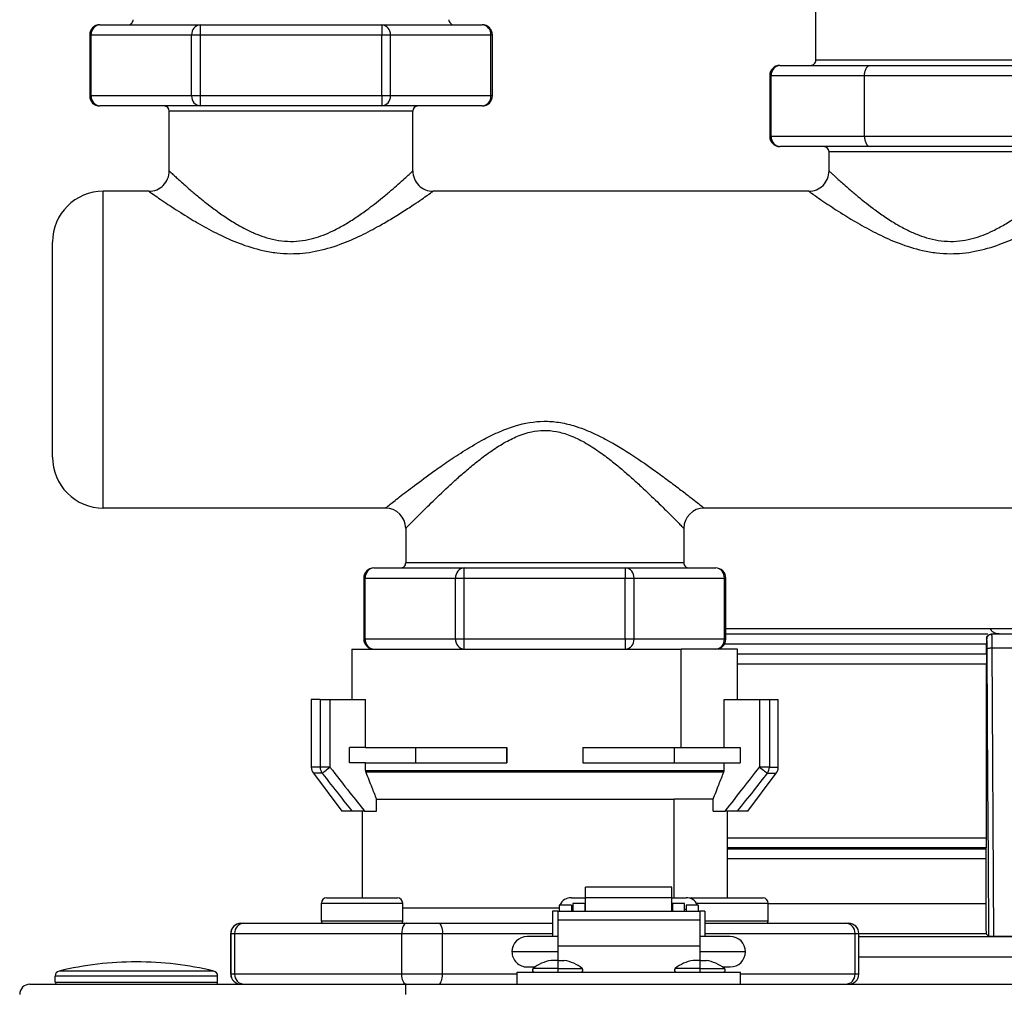
# Model space of a CAD drawing. Units: inches. Extents: x 0.88 to 9.85, y 1.4 to 7.96.
# Drawn here: x 5.92 to 6.28, y 7.29 to 7.64 of the extents above; entities that cross this region are included whole.
import ezdxf

# ---------------------------------------------------------------- set-up
doc = ezdxf.new("R2010")
doc.units = ezdxf.units.IN
doc.header["$MEASUREMENT"] = 0
doc.layers.add('GAS', color=7, linetype='Continuous')

# ---------------------------------------------------------------- blocks, each defined once
blk = doc.blocks.new('NFC FRONT VIEW')
at = {"color": 7, "linetype": 'Continuous', "lineweight": 25}
for p, q in [((-1.333966720102926, 0.3354599245698431), (-1.333966720102926, 0.3871828053923405)), ((-1.594559756011557, 0.3483905897232491), (-1.557971721079062, 0.3483905897232491)), ((-1.557971721079062, 0.3446961454235433), (-1.557971721079062, 0.3483905897232491)), ((-1.557971721079062, 0.3483905897232491), (-1.491972148353327, 0.3483905897232491)), ((-1.491972148353327, 0.3483905897232491), (-1.491972148353327, 0.3446961454235433)), ((-1.491972148353327, 0.3483905897232491), (-1.455384113420833, 0.3483905897232491)), ((-1.598254255363481, 0.3446961454235433), (-1.598254255363481, 0.3225291493119995)), ((-1.597732470433628, 0.3446961454235433), (-1.561144490553352, 0.3446961454235433)), ((-1.597732470433628, 0.3225291493119995), (-1.597732470433628, 0.3446961454235433)), ((-1.561144490553352, 0.3225291493119995), (-1.561144490553352, 0.3446961454235433)), ((-1.561144490553352, 0.3446961454235433), (-1.557971721079062, 0.3446961454235433)), ((-1.557971721079062, 0.3225291493119995), (-1.557971721079062, 0.3446961454235433)), ((-1.557971721079062, 0.3446961454235433), (-1.491972148353327, 0.3446961454235433)), ((-1.491972148353327, 0.3225291493119995), (-1.491972148353327, 0.3446961454235433)), ((-1.491972148353327, 0.3446961454235433), (-1.488799433931256, 0.3446961454235433)), ((-1.488799433931256, 0.3225291493119995), (-1.488799433931256, 0.3446961454235433)), ((-1.488799433931256, 0.3446961454235433), (-1.452211398998762, 0.3446961454235433)), ((-1.452211398998762, 0.3225291493119995), (-1.452211398998762, 0.3446961454235433)), ((-1.451689669121127, 0.3225291493119995), (-1.451689669121127, 0.3446961454235433)), ((-1.347024721038431, 0.3336127024199902), (-1.31413911297737, 0.3336127024199902)), ((-1.235693224519291, 0.3354599245698431), (-1.333966720102926, 0.3354599245698431)), ((-1.31413911297737, 0.3336127024199902), (-1.255520831644847, 0.3336127024199902)), ((-1.350719220390354, 0.3299181480158477), (-1.350719220390354, 0.3077512620087415)), ((-1.350194517692905, 0.3299181480158477), (-1.316233134224134, 0.3299181480158477)), ((-1.350194517692905, 0.3077512620087415), (-1.350194517692905, 0.3299181480158477)), ((-1.316233134224134, 0.3299181480158477), (-1.255520831644847, 0.3299181480158477)), ((-1.316233134224134, 0.3077512620087415), (-1.316233134224134, 0.3299181480158477)), ((-1.561144490553352, 0.3225291493119995), (-1.597732470433628, 0.3225291493119995)), ((-1.557971721079062, 0.3225291493119995), (-1.561144490553352, 0.3225291493119995)), ((-1.491972148353327, 0.3225291493119995), (-1.557971721079062, 0.3225291493119995)), ((-1.557971721079062, 0.3188347050122946), (-1.557971721079062, 0.3225291493119995)), ((-1.488799433931256, 0.3225291493119995), (-1.491972148353327, 0.3225291493119995)), ((-1.491972148353327, 0.3225291493119995), (-1.491972148353327, 0.3188347050122946)), ((-1.452211398998762, 0.3225291493119995), (-1.488799433931256, 0.3225291493119995)), ((-1.557971721079062, 0.3188347050122946), (-1.594559756011557, 0.3188347050122946)), ((-1.480638052597544, 0.3169874828624417), (-1.569305871887063, 0.3169874828624417)), ((-1.569305871887063, 0.2951899972435319), (-1.569305871887063, 0.3169874828624417)), ((-1.491972148353327, 0.3188347050122946), (-1.557971721079062, 0.3188347050122946)), ((-1.455384113420833, 0.3188347050122946), (-1.491972148353327, 0.3188347050122946)), ((-1.480638052597544, 0.2951899972435319), (-1.480638052597544, 0.3169874828624417)), ((-1.316233134224134, 0.3077512620087415), (-1.350194517692905, 0.3077512620087415)), ((-1.255520831644847, 0.3077512620087415), (-1.316233134224134, 0.3077512620087415)), ((-1.31413911297737, 0.304056707604599), (-1.347024721038431, 0.304056707604599)), ((-1.240496062666348, 0.302209485454747), (-1.329163854429759, 0.302209485454747)), ((-1.329163854429759, 0.2951899972435319), (-1.329163854429759, 0.302209485454747)), ((-1.255520831644847, 0.304056707604599), (-1.31413911297737, 0.304056707604599)), ((-1.593320035096242, 0.1725327729058694), (-1.593320035096242, 0.2878009985396828)), ((-1.576694815538692, 0.2878009985396828), (-1.593320035096242, 0.2878009985396828)), ((-1.336552853133605, 0.2878009985396828), (-1.473249053893697, 0.2878009985396828)), ((-1.611792476803642, 0.1910053247177084), (-1.611792476803642, 0.2693284467278447)), ((-1.490613184332076, 0.1725327729058694), (-1.593320035096242, 0.1725327729058694)), ((-1.178085399136864, 0.1725327729058694), (-1.37460610286965, 0.1725327729058694)), ((-1.483224185628226, 0.1651438843064597), (-1.483224185628226, 0.1525825094368116)), ((-1.381995101573499, 0.1651438843064597), (-1.381995101573499, 0.1525825094368116)), ((-1.494804419854295, 0.1507352872869596), (-1.461918756741013, 0.1507352872869596)), ((-1.381995101573499, 0.1525825094368116), (-1.483224185628226, 0.1525825094368116)), ((-1.461918756741013, 0.1470408429872538), (-1.461918756741013, 0.1507352872869596)), ((-1.461918756741013, 0.1507352872869596), (-1.403300530460711, 0.1507352872869596)), ((-1.403300530460711, 0.1507352872869596), (-1.403300530460711, 0.1470408429872538)), ((-1.403300530460711, 0.1507352872869596), (-1.370414867347429, 0.1507352872869596)), ((-1.498498919206217, 0.1470408429872538), (-1.498498919206217, 0.1248738468757109)), ((-1.497974161456548, 0.1248738468757109), (-1.497974161456548, 0.1470408429872538)), ((-1.497974161456548, 0.1470408429872538), (-1.465088553395486, 0.1470408429872538)), ((-1.465088553395486, 0.1248738468757109), (-1.465088553395486, 0.1470408429872538)), ((-1.465088553395486, 0.1470408429872538), (-1.461918756741013, 0.1470408429872538)), ((-1.461918756741013, 0.1470408429872538), (-1.403300530460711, 0.1470408429872538)), ((-1.461918756741013, 0.1248738468757109), (-1.461918756741013, 0.1470408429872538)), ((-1.403300530460711, 0.1248738468757109), (-1.403300530460711, 0.1470408429872538)), ((-1.403300530460711, 0.1470408429872538), (-1.400130733806237, 0.1470408429872538)), ((-1.400130733806237, 0.1248738468757109), (-1.400130733806237, 0.1470408429872538)), ((-1.400130733806237, 0.1470408429872538), (-1.367245125745176, 0.1470408429872538)), ((-1.367245125745176, 0.1248738468757109), (-1.367245125745176, 0.1470408429872538)), ((-1.366720367995506, 0.1248738468757109), (-1.366720367995506, 0.1470408429872538)), ((-1.183346244218288, 0.1285684012798534), (-1.366720367995506, 0.1285684012798534)), ((-1.366720367995506, 0.1267210690255629), (-1.271321368964666, 0.1267210690255629)), ((-1.269857530466585, 0.1267210690255629), (-1.260862465857369, 0.1267210690255629)), ((-1.465088553395486, 0.1248738468757109), (-1.497974161456548, 0.1248738468757109)), ((-1.461918756741013, 0.1248738468757109), (-1.465088553395486, 0.1248738468757109)), ((-1.461918756741013, 0.1211794025760051), (-1.461918756741013, 0.1248738468757109)), ((-1.403300530460711, 0.1248738468757109), (-1.461918756741013, 0.1248738468757109)), ((-1.400130733806237, 0.1248738468757109), (-1.403300530460711, 0.1248738468757109)), ((-1.403300530460711, 0.1248738468757109), (-1.403300530460711, 0.1211794025760051)), ((-1.367245125745176, 0.1248738468757109), (-1.400130733806237, 0.1248738468757109)), ((-1.271704504881455, 0.1248738468757109), (-1.271815737889553, 0.1248738468757109)), ((-1.271807094691201, 0.1194616632447865), (-1.271807094691201, 0.123026624725858)), ((-1.502804993656871, 0.1211794025760051), (-1.502804993656871, 0.1028916060104832)), ((-1.502804993656871, 0.1211794025760051), (-1.382962974632346, 0.1211794025760051)), ((-1.382962974632346, 0.08534283043022661), (-1.382962974632346, 0.1211794025760051)), ((-1.362414293544856, 0.1211794025760051), (-1.382962974632346, 0.1211794025760051)), ((-1.362414293544856, 0.1028916060104832), (-1.362414293544856, 0.1211794025760051)), ((-1.269184792352763, 0.01657214921861883), (-1.269815470571417, 0.1216818091248388)), ((-1.269815470571417, 0.1216818091248388), (-1.260904525752539, 0.1216818091248388)), ((-1.271870569899487, 0.1157677694672694), (-1.362414293544856, 0.1157677694672694)), ((-1.27195568062976, 0.1156827688414319), (-1.362414293544856, 0.1156827688414319)), ((-1.27195568062976, 0.1156827688414319), (-1.27195568062976, 0.05252212893513875)), ((-1.517582936012347, 0.1028916060104832), (-1.517582936012347, 0.07826168373394893)), ((-1.51435654567694, 0.1028916060104832), (-1.517582936012347, 0.1028916060104832)), ((-1.51435654567694, 0.1028916060104832), (-1.51435654567694, 0.07826168373394893)), ((-1.51435654567694, 0.1028916060104832), (-1.510801548647472, 0.1028916060104832)), ((-1.510801548647472, 0.1028916060104832), (-1.510801548647472, 0.07826168373394893)), ((-1.510801548647472, 0.1028916060104832), (-1.497861634721306, 0.1028916060104832)), ((-1.497861634721306, 0.08534283043022661), (-1.497861634721306, 0.1028916060104832)), ((-1.367346146566688, 0.08534283043022661), (-1.367346146566688, 0.1028916060104832)), ((-1.367346146566688, 0.1028916060104832), (-1.35440623264052, 0.1028916060104832)), ((-1.35440623264052, 0.1028916060104832), (-1.35440623264052, 0.07826168373394893)), ((-1.35440623264052, 0.1028916060104832), (-1.350852391707648, 0.1028916060104832)), ((-1.350852391707648, 0.1028916060104832), (-1.350852391707648, 0.07826168373394893)), ((-1.350852391707648, 0.1028916060104832), (-1.347636351189377, 0.1028916060104832)), ((-1.347636351189377, 0.07826168373394893), (-1.347636351189377, 0.1028916060104832)), ((-1.503722824248821, 0.07980105387623215), (-1.503722824248821, 0.08534283043022661)), ((-1.497861634721306, 0.08534283043022661), (-1.503722824248821, 0.08534283043022661)), ((-1.497861634721306, 0.08534283043022661), (-1.446448642838475, 0.08534283043022661)), ((-1.47971444152262, 0.08534283043022661), (-1.47971444152262, 0.07980105387623215)), ((-1.446451175240541, 0.07980105387623215), (-1.446451175240541, 0.08534283043022661)), ((-1.446448642838475, 0.08534283043022661), (-1.446448642838475, 0.07980105387623215)), ((-1.418739925225155, 0.08534283043022661), (-1.382962974632346, 0.08534283043022661)), ((-1.418739925225155, 0.08534283043022661), (-1.418739925225155, 0.07980105387623215)), ((-1.385504900731324, 0.08534283043022661), (-1.385504900731324, 0.07980105387623215)), ((-1.382962974632346, 0.08534283043022661), (-1.367346146566688, 0.08534283043022661)), ((-1.367346146566688, 0.08534283043022661), (-1.361484901986954, 0.08534283043022661)), ((-1.361496462952902, 0.08534283043022661), (-1.361496462952902, 0.07980105387623215)), ((-1.361484901986954, 0.08534283043022661), (-1.361484901986954, 0.07980105387623215)), ((-1.497861634721306, 0.07980105387623215), (-1.503722824248821, 0.07980105387623215)), ((-1.497861634721306, 0.07706407776601942), (-1.497861634721306, 0.07980105387623215)), ((-1.497861634721306, 0.07980105387623215), (-1.446448642838475, 0.07980105387623215)), ((-1.418739925225155, 0.07980105387623215), (-1.367346146566688, 0.07980105387623215)), ((-1.367346146566688, 0.07706407776601942), (-1.367346146566688, 0.07980105387623215)), ((-1.367346146566688, 0.07980105387623215), (-1.361484901986954, 0.07980105387623215)), ((-1.516844080183737, 0.07604495109146292), (-1.506499493008794, 0.06225227829597557)), ((-1.510801548647472, 0.07826168373394893), (-1.51435654567694, 0.07826168373394893)), ((-1.497861634721306, 0.07706407776601942), (-1.367346146566688, 0.07706407776601942)), ((-1.367465995247028, 0.07643229850298994), (-1.497741786040964, 0.07643229850298994)), ((-1.35871979419293, 0.06225227829597557), (-1.348375207017988, 0.07604495109146292)), ((-1.350852391707648, 0.07826168373394893), (-1.35440623264052, 0.07826168373394893)), ((-1.493870073596701, 0.0665878607359085), (-1.385575973145804, 0.0665878607359085)), ((-1.493870073596701, 0.06225227829597557), (-1.493870073596701, 0.0665878607359085)), ((-1.371337652639075, 0.0665878607359085), (-1.385575973145804, 0.0665878607359085)), ((-1.371337652639075, 0.06225227829597557), (-1.371337652639075, 0.0665878607359085)), ((-1.502793763004234, 0.06225227829597557), (-1.506499493008794, 0.06225227829597557)), ((-1.499110494304946, 0.06225227829597557), (-1.499110494304946, 0.03066430608441628)), ((-1.498233127093818, 0.06225227829597557), (-1.493870073596701, 0.06225227829597557)), ((-1.371337652639075, 0.06225227829597557), (-1.366974654194176, 0.06225227829597557)), ((-1.366108792896779, 0.03066430608441628), (-1.366108792896779, 0.06225227829597557)), ((-1.35871979419293, 0.06225227829597557), (-1.362415229432574, 0.06225227829597557)), ((-1.272014669082213, 0.04884177800344869), (-1.366108792896779, 0.04884177800344869)), ((-1.366108792896779, 0.0485591399120926), (-1.272071180184819, 0.0485591399120926)), ((-1.27213019616338, 0.04487867887596408), (-1.27213019616338, 0.02862528200423942)), ((-1.386354631728611, 0.03456365474252099), (-1.417757793641637, 0.03456365474252099)), ((-1.417757793641637, 0.03071858757216006), (-1.417757793641637, 0.03456365474252099)), ((-1.386354631728611, 0.03071858757216006), (-1.386354631728611, 0.03456365474252099)), ((-1.513888491712643, 0.02216699611154382), (-1.513888491712643, 0.02881708393456339)), ((-1.513888491712643, 0.02881708393456339), (-1.484332551949469, 0.02881708393456339)), ((-1.51204121451057, 0.03066430608441628), (-1.486179774099322, 0.03066430608441628)), ((-1.484332551949469, 0.02216699611154382), (-1.484332551949469, 0.02881708393456339)), ((-1.422930059702998, 0.03075183911231871), (-1.417757793641637, 0.03075183911231871)), ((-1.417757793641637, 0.02579427670430423), (-1.417757793641637, 0.03071858757216006)), ((-1.386354631728611, 0.03071858757216006), (-1.417757793641637, 0.03071858757216006)), ((-1.386354631728611, 0.03075183911231871), (-1.381182310615029, 0.03075183911231871)), ((-1.386354631728611, 0.02579427670430423), (-1.386354631728611, 0.03071858757216006)), ((-1.379039513102401, 0.03066430608441628), (-1.353178072691153, 0.03066430608441628)), ((-1.351330850541301, 0.02216699611154382), (-1.351330850541301, 0.02881708393456339)), ((-1.427917625570264, 0.02586144041124872), (-1.429764902772335, 0.02586144041124872)), ((-1.429764902772335, 0.02586144041124872), (-1.429764902772335, 0.01662521955754848)), ((-1.427917625570264, 0.02586144041124872), (-1.427917625570264, 0.02579427670430423)), ((-1.427917625570264, 0.02579427670430423), (-1.427917625570264, 0.02265938315655447)), ((-1.427917625570264, 0.02579427670430423), (-1.376194744747765, 0.02579427670430423)), ((-1.422930059702998, 0.02807817305373472), (-1.427363469935751, 0.02807817305373472)), ((-1.427363469935751, 0.02807817305373472), (-1.427363469935751, 0.02579427670430423)), ((-1.422930059702998, 0.02807817305373472), (-1.422930059702998, 0.02579427670430423)), ((-1.422375904068487, 0.02660926975152389), (-1.422930059702998, 0.02660926975152389)), ((-1.417942493835734, 0.02863232868824639), (-1.422375904068487, 0.02863232868824639)), ((-1.422375904068487, 0.02863232868824639), (-1.422375904068487, 0.02579427670430423)), ((-1.417942493835734, 0.02579427670430423), (-1.417942493835734, 0.02863232868824639)), ((-1.417757793641637, 0.02660926975152389), (-1.417942493835734, 0.02660926975152389)), ((-1.386354631728611, 0.02660926975152389), (-1.386169876482295, 0.02660926975152389)), ((-1.381736466249543, 0.02863232868824639), (-1.386169876482295, 0.02863232868824639)), ((-1.386169876482295, 0.02863232868824639), (-1.386169876482295, 0.02579427670430423)), ((-1.381736466249543, 0.02579427670430423), (-1.381736466249543, 0.02863232868824639)), ((-1.381736466249543, 0.02660926975152389), (-1.381182310615029, 0.02660926975152389)), ((-1.376748955434496, 0.02807817305373472), (-1.381182310615029, 0.02807817305373472)), ((-1.381182310615029, 0.02807817305373472), (-1.381182310615029, 0.02579427670430423)), ((-1.376748955434496, 0.02807817305373472), (-1.376748955434496, 0.02579427670430423)), ((-1.374347522597914, 0.02586144041124872), (-1.376194744747765, 0.02586144041124872)), ((-1.376194744747765, 0.02586144041124872), (-1.376194744747765, 0.02579427670430423)), ((-1.376194744747765, 0.02579427670430423), (-1.376194744747765, 0.02265938315655447)), ((-1.374347522597914, 0.02586144041124872), (-1.374347522597914, 0.01662521955754848)), ((-1.484332551949469, 0.02216699611154382), (-1.513888491712643, 0.02216699611154382)), ((-1.427917625570264, 0.02265938315655447), (-1.376194744747765, 0.02265938315655447)), ((-1.427917625570264, 0.02265938315655447), (-1.427917625570264, 0.01318599734423298)), ((-1.376194744747765, 0.02265938315655447), (-1.376194744747765, 0.01318599734423298)), ((-1.543205394741755, 0.02142808523071515), (-1.543187998240611, 0.02142808523071515)), ((-1.543187998240611, 0.02142808523071515), (-1.542095762219478, 0.02142808523071515)), ((-1.542095762219478, 0.02142808523071515), (-1.483080994807108, 0.02142808523071515)), ((-1.483080994807108, 0.02142808523071515), (-1.47124608901684, 0.02142808523071515)), ((-1.47124608901684, 0.02142808523071515), (-1.429764902772335, 0.02142808523071515)), ((-1.374347522597914, 0.02142808523071515), (-1.323103596079037, 0.02142808523071515)), ((-1.323103596079037, 0.02142808523071515), (-1.32201389245997, 0.02142808523071515)), ((-1.546899894093678, 0.01773364093101026), (-1.546882442540315, 0.01773364093101026)), ((-1.546899894093678, 0.002955643523313789), (-1.546899894093678, 0.01773364093101026)), ((-1.546882442540315, 0.01773364093101026), (-1.54551720256612, 0.01773364093101026)), ((-1.546882442540315, 0.01773364093101026), (-1.546882442540315, 0.002955643523313789)), ((-1.54551720256612, 0.01773364093101026), (-1.484658240875931, 0.01773364093101026)), ((-1.54551720256612, 0.01773364093101026), (-1.54551720256612, 0.002955643523313789)), ((-1.484658240875931, 0.01773364093101026), (-1.469864608638095, 0.01773364093101026)), ((-1.484658240875931, 0.002955643523313789), (-1.484658240875931, 0.01773364093101026)), ((-1.469864608638095, 0.002955643523313789), (-1.469864608638095, 0.01773364093101026)), ((-1.427917625570264, 0.01662521955754848), (-1.439001123626036, 0.01662521955754848)), ((-1.365111301744213, 0.01662521955754848), (-1.376194744747765, 0.01662521955754848)), ((-1.31968155015799, 0.002955643523313789), (-1.31968155015799, 0.01773364093101026)), ((-1.31968155015799, 0.01773364093101026), (-1.318319393108045, 0.01773364093101026)), ((-1.318319393108045, 0.002955643523313789), (-1.318319393108045, 0.01773364093101026)), ((-1.271939687960198, 0.0175434905672498), (-1.318319393108045, 0.0175434905672498)), ((-1.318319393108045, 0.01656950671211543), (-1.162098069638636, 0.01656950671211543)), ((-1.269184792352763, 0.01657137848755585), (-1.27096765845883, 0.01657137848755585)), ((-1.261535203971193, 0.01657137848755585), (-1.269184819878872, 0.01657137848755585)), ((-1.427917625570264, 0.01108355310799158), (-1.444542845127812, 0.01108355310799158)), ((-1.427917625570264, 0.01318599734423298), (-1.376194744747765, 0.01318599734423298)), ((-1.427917625570264, 0.01318599734423298), (-1.427917625570264, 0.007923555748464928)), ((-1.376194744747765, 0.01318599734423298), (-1.376194744747765, 0.007923555748464928)), ((-1.359569525190218, 0.01108355310799158), (-1.376194744747765, 0.01108355310799158)), ((-1.427917625570264, 0.007923555748464928), (-1.430337555952366, 0.007923555748464928)), ((-1.427917625570264, 0.007923555748464928), (-1.427917625570264, 0.005012834835697255)), ((-1.427917625570264, 0.007923555748464928), (-1.425497750240379, 0.007923555748464928)), ((-1.376194744747765, 0.007923555748464928), (-1.378614620077651, 0.007923555748464928)), ((-1.376194744747765, 0.007923555748464928), (-1.376194744747765, 0.005012834835697255)), ((-1.376194744747765, 0.007923555748464928), (-1.373774869417882, 0.007923555748464928)), ((-1.553097397625884, 0.004044576411318168), (-1.609380694149922, 0.004044576411318168)), ((-1.442695622977959, -0.000738800776391102), (-1.442695622977959, 0.003694554404142458)), ((-1.442695622977959, 0.003694554404142458), (-1.361416802392289, 0.003694554404142458)), ((-1.439001123626036, 0.005541776553995348), (-1.436161199866652, 0.005541776553995348)), ((-1.427917625570264, 0.005012834835697255), (-1.427917625570264, 0.003694554404142458)), ((-1.376194744747765, 0.005012834835697255), (-1.376194744747765, 0.003694554404142458)), ((-1.367951170451374, 0.005541776553995348), (-1.365111301744213, 0.005541776553995348)), ((-1.361416802392289, -0.000738800776391102), (-1.361416802392289, 0.003694554404142458)), ((-1.55168310612473, 0.002248773033831419), (-1.610794985651075, 0.002248773033831419)), ((-1.610794985651075, 0), (-1.610794985651075, 0.002248773033831419)), ((-1.610794985651075, 0), (-1.55168310612473, 0)), ((-1.55168310612473, 0), (-1.55168310612473, 0.002248773033831419)), ((-1.546882442540315, 0.002955643523313789), (-1.546899894093678, 0.002955643523313789)), ((-1.54551720256612, 0.002955643523313789), (-1.546882442540315, 0.002955643523313789)), ((-1.484658240875931, 0.002955643523313789), (-1.54551720256612, 0.002955643523313789)), ((-1.469864608638095, 0.002955643523313789), (-1.484658240875931, 0.002955643523313789)), ((-1.318319393108045, 0.002955643523313789), (-1.31968155015799, 0.002955643523313789)), ((-1.620031206504776, -0.000738800776391102), (-1.483335005744684, -0.000738800776391102)), ((-1.483335005744684, -0.000738800776391102), (-0.1385399942553134, -0.000738800776391102)), ((-1.483335005744684, -0.000738800776391102), (-1.483335005744684, -0.00443335518053356))]:
    blk.add_line(p, q, dxfattribs=at)
at = {"color": 8, "linetype": 'Continuous', "lineweight": 25}
for p, q in [((-1.598254255363481, 0.3446961454235433), (-1.597732470433628, 0.3446961454235433)), ((-1.452211398998762, 0.3446961454235433), (-1.451689669121127, 0.3446961454235433)), ((-1.350719220390354, 0.3299181480158477), (-1.350194517692905, 0.3299181480158477)), ((-1.597732470433628, 0.3225291493119995), (-1.598254255363481, 0.3225291493119995)), ((-1.451689669121127, 0.3225291493119995), (-1.452211398998762, 0.3225291493119995)), ((-1.350194517692905, 0.3077512620087415), (-1.350719220390354, 0.3077512620087415)), ((-1.498498919206217, 0.1470408429872538), (-1.497974161456548, 0.1470408429872538)), ((-1.367245125745176, 0.1470408429872538), (-1.366720367995506, 0.1470408429872538)), ((-1.497974161456548, 0.1248738468757109), (-1.498498919206217, 0.1248738468757109)), ((-1.366720367995506, 0.1248738468757109), (-1.367245125745176, 0.1248738468757109)), ((-1.271807094691201, 0.123026624725858), (-1.367215342494799, 0.123026624725858)), ((-1.362414293544856, 0.1194616632447865), (-1.271807094691201, 0.1194616632447865)), ((-1.51435654567694, 0.07826168373394893), (-1.517582936012347, 0.07826168373394893)), ((-1.513645766479921, 0.07604495109146292), (-1.516844080183737, 0.07604495109146292)), ((-1.351563281009105, 0.07604495109146292), (-1.348375207017988, 0.07604495109146292)), ((-1.350852391707648, 0.07826168373394893), (-1.347636351189377, 0.07826168373394893)), ((-1.385575973145804, 0.03075183911231871), (-1.385575973145804, 0.0665878607359085)), ((-1.366108792896779, 0.05252212893513875), (-1.27195568062976, 0.05252212893513875)), ((-1.27213019616338, 0.04487867887596408), (-1.366108792896779, 0.04487867887596408)), ((-1.377414206446562, 0.02881708393456339), (-1.351330850541301, 0.02881708393456339)), ((-1.427350918029863, 0.0269698617847105), (-1.484332551949469, 0.0269698617847105)), ((-1.351330850541301, 0.02862528200423942), (-1.27213019616338, 0.02862528200423942)), ((-1.351330850541301, 0.02216699611154382), (-1.374347522597914, 0.02216699611154382)), ((-1.469864608638095, 0.01773364093101026), (-1.429764902772335, 0.01773364093101026)), ((-1.374347522597914, 0.01773364093101026), (-1.31968155015799, 0.01773364093101026)), ((-1.318319393108045, 0.00918149894820619), (-1.158192087188163, 0.00918149894820619)), ((-1.427917625570264, 0.005012834835697255), (-1.436873520525798, 0.005012834835697255)), ((-1.427917625570264, 0.005012834835697255), (-1.418961785666947, 0.005012834835697255)), ((-1.376194744747765, 0.005012834835697255), (-1.3851506397033, 0.005012834835697255)), ((-1.376194744747765, 0.005012834835697255), (-1.36723890484445, 0.005012834835697255)), ((-1.442695622977959, 0.002955643523313789), (-1.469864608638095, 0.002955643523313789)), ((-1.31968155015799, 0.002955643523313789), (-1.361416802392289, 0.002955643523313789))]:
    blk.add_line(p, q, dxfattribs=at)
at = {"color": 7, "linetype": 'Continuous', "lineweight": 25, "flags": 128}
for points in [[(-1.271000524633458, 0.01660573107209107), (-1.271164084775534, 0.04452502342234776), (-1.271330507632988, 0.07293229864011153), (-1.271467642710037, 0.09634083239019198), (-1.271612705306594, 0.1210944019501667)], [(-1.27195568062976, 0.1156827688414319), (-1.271908115512713, 0.115730223854043), (-1.271870569899487, 0.1157677694672694)], [(-1.513645766479921, 0.07604495109146292), (-1.513498391690175, 0.07615979001989448), (-1.513274274107412, 0.07633441565795085), (-1.51297990989345, 0.07656376320150127), (-1.512623556881112, 0.07684155669760173), (-1.512215399730876, 0.07715964841786871), (-1.511766999408693, 0.07750911990285658), (-1.511291238133762, 0.07787995164874051), (-1.510801548647472, 0.07826168373394893)], [(-1.35440623264052, 0.07826168373394893), (-1.353916543154232, 0.07787995164874051), (-1.35344083693152, 0.07750911990285658), (-1.352992601765993, 0.07715964841786871), (-1.352584609772413, 0.07684155669760173), (-1.352228476968951, 0.07656387330593795), (-1.351934277911647, 0.07633441565795085), (-1.351710435589976, 0.07615979001989448), (-1.351563281009105, 0.07604506119590138)], [(-1.272014669082213, 0.04884177800344869), (-1.272046379160245, 0.04868322761328425), (-1.272071180184819, 0.0485591399120926)], [(-1.379039513102401, 0.03066430608441628), (-1.379399884926715, 0.03062885245550362), (-1.379735813565875, 0.03052810689508689)], [(-1.483080994807108, 0.02142808523071515), (-1.483388681658021, 0.02135706786845404), (-1.48368458733411, 0.02114687849704922), (-1.48395726097386, 0.02080544463600731), (-1.484196297707922, 0.0203459788178435), (-1.484392393711313, 0.01978620785701324), (-1.484538171986714, 0.01914738190997589), (-1.484627907103369, 0.01845438457963233), (-1.484658240875931, 0.01773364093101026)], [(-1.47124608901684, 0.02142808523071515), (-1.470976608405778, 0.02135706786845404), (-1.470717422559637, 0.02114687849704922), (-1.47047860603445, 0.02080544463600731), (-1.470269242446327, 0.0203459788178435), (-1.47009742447143, 0.01978620785701324), (-1.469969758376016, 0.01914738190997589), (-1.469891143807561, 0.01845438457963233), (-1.469864608638095, 0.01773364093101026)], [(-1.271000524633458, 0.01660573107209107), (-1.271537696658469, 0.01714215989214729), (-1.271939687960198, 0.0175434905672498)], [(-1.483080994807108, -0.000738800776391102), (-1.483388681658021, -0.0006678935185666646), (-1.48368458733411, -0.0004575940427242742), (-1.48395726097386, -0.000116270286119935), (-1.484196297707922, 0.0003431955320429836), (-1.484392393711313, 0.0009030765973117028), (-1.484538171986714, 0.001541792439911482), (-1.484627907103369, 0.002234899874692609), (-1.484658240875931, 0.002955643523313789)], [(-1.47124608901684, -0.000738800776391102), (-1.470976608405778, -0.0006678935185666646), (-1.470717422559637, -0.0004575940427242742), (-1.47047860603445, -0.000116270286119935), (-1.470269242446327, 0.0003431955320429836), (-1.47009742447143, 0.0009030765973117028), (-1.469969758376016, 0.001541792439911482), (-1.469891143807561, 0.002234899874692609), (-1.469864608638095, 0.002955643523313789)]]:
    blk.add_lwpolyline(points, dxfattribs=at)
at = {"color": 7, "linetype": 'Continuous', "lineweight": 25}
for centre, radius, start, end in [((-1.594559747359122, 0.344696135558185), 0.003694491864822669, 90.0000000000052, 180), ((-1.594277560786154, 0.3449386923414668), 0.00346341301025294, 94.67358039151448, 184.0157783937718), ((-1.584268537144578, 0.3502378733554181), 0.001847245932411335, 270.0000000000008, 3.040152275604991e-09), ((-1.557689464966601, 0.3449385885687386), 0.003463521399350765, 94.67444440228337, 184.0139316181899), ((-1.492254467703748, 0.3449385857453979), 0.003463529367382479, 355.9861244514433, 85.32451676325518), ((-1.465675348283784, 0.3502378733554181), 0.001847245932411001, 179.9999999969392, 270.0000000000008), ((-1.455384138069236, 0.344696135558185), 0.003694491864822669, 0, 90), ((-1.455666432771253, 0.344938585745397), 0.003463529367383609, 355.9861244514764, 85.32451676325783), ((-1.347024735807259, 0.3299181680988967), 0.003694491864822669, 90, 180), ((-1.346740534459463, 0.3301618166539271), 0.003462567628521327, 94.70778605576943, 184.035367690649), ((-1.335813959235286, 0.3354599058961298), 0.001847245932411335, 270.0000000000008, 2.068123876074837e-09), ((-1.594559747359122, 0.3225291843692526), 0.003694491864822336, 180, 270.0000000000008), ((-1.594277511642781, 0.3222866445974173), 0.003463459077720624, 175.9849749928901, 265.3256662218246), ((-1.557689415815395, 0.3222867483776035), 0.00346356747557549, 175.9868218524547, 265.3248021270786), ((-1.492254516856078, 0.3222867512011787), 0.003463575444758078, 274.6762367100604, 4.013122075217405), ((-1.455384138069236, 0.3225291843692526), 0.003694491864822336, 270.0000000000008, 0), ((-1.455666481923584, 0.3222867512011778), 0.00346357544475782, 274.6762367100668, 4.013122075228011), ((-1.571153091024459, 0.3169874465720186), 0.001847245932412002, 0, 90), ((-1.478790794403904, 0.3169874465720186), 0.001847245932412002, 90, 180), ((-1.347024735807259, 0.3077512169099634), 0.003694491864822669, 180, 270.0000000000008), ((-1.346740649194548, 0.307507494932028), 0.003462460106865091, 175.96287380509, 265.2939724485001), ((-1.331011119811017, 0.3022094791127294), 0.001847245932412002, 0, 90), ((-1.576694828821691, 0.2951899445695672), 0.007388983729644358, 270.0000000000008, 4.22872907140028e-06), ((-1.473249056606671, 0.2951899445695672), 0.007388983729644355, 179.9999961294027, 270.0000000000008), ((-1.336552857608249, 0.2951899445695672), 0.007388983729644358, 270.0000000000008, 4.22872907140028e-06), ((-1.593320042213391, 0.2693285015158136), 0.01847245932411135, 90, 180), ((-1.593320042213391, 0.191005273981582), 0.01847245932411102, 180, 270.0000000000008), ((-1.490613168371335, 0.1651438309278275), 0.00738898372964468, 2.853928203672682e-06, 90), ((-1.374606123815918, 0.1651438309278275), 0.007388983729644678, 90, 179.9999973865636), ((-1.494804410400147, 0.147040820790199), 0.003694491864822003, 90, 180), ((-1.494520364938709, 0.1472845732137733), 0.00346238571074303, 94.70584781957189, 184.0366017682105), ((-1.485071430574101, 0.1525825585874321), 0.001847245932411001, 270.0000000000008, 1.50972025175965e-09), ((-1.461634739754657, 0.1472845542900236), 0.003462401459202259, 94.70519659206066, 184.036269448913), ((-1.403584547447069, 0.1472845542900236), 0.003462401459202259, 355.9637305510885, 85.29480340793934), ((-1.380147861613152, 0.1525825585874321), 0.001847245932411001, 179.9999999984695, 270.0000000000008), ((-1.370414881787107, 0.147040820790199), 0.003694491864822003, 0, 90.00000000001023), ((-1.370698922263014, 0.1472845732137733), 0.003462385710742696, 355.9633982317906, 85.29415218043353), ((-1.494804410400147, 0.1248738696012657), 0.003694491864822003, 180, 270.0000000000008), ((-1.494520364938709, 0.1246301166491923), 0.003462385710743496, 175.9633982318122, 265.2941521804308), ((-1.461634739754657, 0.124630135572942), 0.003462401459202337, 175.9637305510987, 265.2948034079411), ((-1.403584547447069, 0.124630135572942), 0.003462401459202337, 274.7051965920602, 4.036269448901312), ((-1.370414881787107, 0.1248738696012657), 0.003694491864822003, 270.0000000000008, 0), ((-1.370698922263014, 0.1246301166491923), 0.003462385710743469, 274.7058478195653, 4.036601768188192), ((-1.513888467119716, 0.07826169724008025), 0.003694491864822136, 180, 216.8698976458354), ((-1.51056613008936, 0.07825480999090395), 0.003790421820181192, 179.8960968724583, 215.6626240935281), ((-1.35464259097274, 0.07825489357169158), 0.003790205347392393, 324.3334724917713, 0.1026455856597609), ((-1.351330825067538, 0.07826169724008025), 0.003694491864822003, 323.130102354163, 0), ((-1.512041221187304, 0.0288170811158901), 0.001847245932411094, 90, 179.9999818963881), ((-1.486179778133548, 0.0288170811158901), 0.001847245932411094, 1.810361185603071e-05, 90), ((-1.423053689931325, 0.0263721907819674), 0.004381392921310586, 88.3830643011041, 157.0847051529954), ((-1.381092412644036, 0.02631979947016561), 0.004432951278190671, 23.36953204277493, 91.16200858433062), ((-1.35317807099995, 0.0288170811158901), 0.001847245932411094, 1.810361185603071e-05, 90), ((-1.51314956874675, 0.02216699575920966), 0.000738898372964934, 180, 270.0000000000008), ((-1.485071430574101, 0.02216699575920966), 0.000738898372964934, 270.0000000000008, 0), ((-1.352069723440503, 0.02216699575920966), 0.000738898372964934, 270.0000000000008, 0), ((-1.543205342821277, 0.01773353395712984), 0.003694551273950466, 90.0008051923047, 179.9983410294168), ((-1.543188000809406, 0.01773364349980522), 0.003694441730912143, 89.99996016148907, 180.0000398385116), ((-1.541953791599464, 0.01786507837389806), 0.003565834196744359, 92.28178526181222, 182.1124137291191), ((-1.323245270159146, 0.01786476890362998), 0.003566131628508992, 357.8927380581372, 87.72317332446296), ((-1.322013944380447, 0.01773353395712984), 0.003694551273950466, 0.001658970583123914, 89.99919480769519), ((-1.439001117019768, 0.01108352016474257), 0.005541737797233337, 90, 180), ((-1.365111279723325, 0.01108352016474257), 0.005541737797233337, 0, 90), ((-1.439001117019768, 0.01108352016474257), 0.005541737797233004, 180, 270.0000000000008), ((-1.365111279723325, 0.01108352016474257), 0.005541737797233337, 270.0000000000008, 0), ((-1.581239053815422, -0.1126819573067994), 0.1200709856067201, 90, 103.5547840371793), ((-1.581239053815422, -0.1126819573067994), 0.1200709856067201, 76.4452159628207, 90), ((-1.427917641425302, -0.006303682174076286), 0.01443160884696167, 99.65295665912333, 128.3580160516243), ((-1.427917641425302, -0.006303682174076286), 0.01443160884696167, 51.64198394837572, 80.34704334087667), ((-1.376194755317793, -0.006303682174076286), 0.01443160884696167, 99.65295665912333, 128.3580160516243), ((-1.376194755317793, -0.006303682174076286), 0.01443160884696187, 51.64198394837467, 80.34704334087532), ((-1.608947742801589, 0.002248809580255973), 0.001847245932411345, 103.5547840371957, 179.9999938931818), ((-1.553530364829256, 0.002248809580255973), 0.001847245932411012, 6.106818214812295e-06, 76.44521596280426), ((-1.436414972714394, 0.004433434808063019), 0.0007388983729647788, 128.3580160516515, 270.0000000000008), ((-1.419420310136212, 0.004433434808063019), 0.0007388983729649857, 270.0000000000008, 51.64198394832821), ((-1.384692086606884, 0.004433434808063019), 0.0007388983729649857, 128.3580160516718, 270.0000000000008), ((-1.367697424028701, 0.004433434808063019), 0.0007388983729649857, 270.0000000000008, 51.64198394832821), ((-1.610056090361037, 4.457027635851318e-08), 0.00073889837296465, 179.9999790092665, 270.0000000000008), ((-1.55242201726981, 4.457027635851318e-08), 0.0007388983729643169, 270.0000000000008, 2.099068179570655e-05), ((-1.543205451293265, 0.002955642023589), 0.003694442800412664, 179.9999767413012, 270.0008770369747), ((-1.543188109271729, 0.002955532492196156), 0.003694333270255208, 179.9982780074223, 270.0017219925836), ((-1.541953903207687, 0.002824102719584332), 0.003565726475889047, 177.8858604444846, 267.7199405645684), ((-1.323245158558659, 0.00282441217872087), 0.003566023906132615, 272.2751009745472, 2.108987642850312), ((-1.32201383590846, 0.002955642023589), 0.003694442800412445, 269.9991229630214, 2.325869885173504e-05), ((-1.620031218396055, -0.004433345667510302), 0.003694491864822669, 90, 180)]:
    blk.add_arc(centre, radius, start, end, dxfattribs=at)
for points, knots in [([(-1.316233134224134, 0.3299181480158477), (-1.316226479075014, 0.3301418048937634), (-1.316213024546328, 0.3305939657432608), (-1.31610351089286, 0.3312533992152273), (-1.315928466855042, 0.3318820314499282), (-1.315590088274639, 0.3326601808829386), (-1.314992791398557, 0.3334333790737309), (-1.314431259433335, 0.3335513342527952), (-1.31413911297737, 0.3336127024199902)], [0, 0, 0, 0, 0.1076887625277076, 0.2177113567874322, 0.332033948445382, 0.4539457631337984, 0.715906092714076, 1, 1, 1, 1]), ([(-1.316233134224134, 0.3077512620087415), (-1.31622638092984, 0.30752760718683), (-1.316212726867172, 0.3070754135132345), (-1.316103708029, 0.3064159430992417), (-1.315928035657593, 0.3057873653797492), (-1.315590412331454, 0.3050090954781597), (-1.31499246970827, 0.3042360585052064), (-1.314431156763383, 0.3041180867607487), (-1.31413911297737, 0.304056707604599)], [0, 0, 0, 0, 0.1076878277687816, 0.2177272728754707, 0.3320347405096988, 0.4539577619137162, 0.7159013630686759, 1, 1, 1, 1]), ([(-1.569305871887063, 0.2951899972435319), (-1.569240479553026, 0.2951287275519991), (-1.569108178378737, 0.2950047672704548), (-1.56816687960096, 0.294137193390033), (-1.566964137683709, 0.293034755907823), (-1.565630831537715, 0.2918287850090513), (-1.563881197177554, 0.2902734573546741), (-1.561595200766845, 0.2882742563323948), (-1.559033921079302, 0.286118171800628), (-1.556266447071164, 0.2838662438749093), (-1.553285668352143, 0.2815587134292947), (-1.549611382646307, 0.2788899875929065), (-1.545517075181317, 0.2762285913596836), (-1.541404719033054, 0.2739188817681217), (-1.537527353850932, 0.2721442675993613), (-1.532316503049816, 0.2702936437754655), (-1.526601380136079, 0.2693495353550164), (-1.520792277865699, 0.2697705101614103), (-1.51680899037864, 0.2706316157599877), (-1.51310471091769, 0.2718737501793083), (-1.509324659269228, 0.2735266862008734), (-1.50528877585158, 0.2757114442377349), (-1.501201723138835, 0.2783012287336293), (-1.497633930319597, 0.2808335853363273), (-1.494468599948143, 0.2832432845086403), (-1.491439349443728, 0.2856743787891709), (-1.488520044642988, 0.2881248082767431), (-1.484925708369203, 0.291264320648235), (-1.481465223364828, 0.2944172332338999), (-1.480908877417696, 0.2949369857951023), (-1.480638052597544, 0.2951899972435319)], [0, 0, 0, 0, 0.03644914677204767, 0.07374358158142863, 0.09833172927641522, 0.124049023994276, 0.1509840467704519, 0.183745180539115, 0.2202830019863292, 0.2454046227100495, 0.2768782143922159, 0.3132713527753747, 0.351416170553382, 0.3856467649539828, 0.4145046005817322, 0.4404828331593449, 0.4990846341412675, 0.5283033285426728, 0.5564764861193073, 0.581017669809714, 0.6081342843360201, 0.6423011979590674, 0.6788969155567647, 0.7150136837409908, 0.7432678779665916, 0.7753074658408038, 0.8145737603481635, 0.8494650152207848, 0.9267207564115225, 1, 1, 1, 1]), ([(-1.329163854429759, 0.2951899972435319), (-1.329098456031912, 0.2951287277761372), (-1.328966142709079, 0.2950047680602088), (-1.328024928193931, 0.2941371923382778), (-1.326822173310716, 0.2930347557360102), (-1.325488866422151, 0.2918287859804165), (-1.323739246033136, 0.2902734499441735), (-1.321453161163727, 0.2882742736467181), (-1.318891965858175, 0.2861181629279024), (-1.316124480890356, 0.2838662450518292), (-1.313143707243982, 0.2815587130253441), (-1.309469419850799, 0.2788899877131295), (-1.305375112873802, 0.2762285913348084), (-1.301262756599978, 0.2739188817597542), (-1.297385391473566, 0.2721442676414441), (-1.292174540522898, 0.2702936435552816), (-1.286459418583306, 0.2693495369363079), (-1.280650314031589, 0.2697705075086745), (-1.276667016383118, 0.2706316285121888), (-1.27296271577015, 0.2718737258849631), (-1.269182686709542, 0.2735267103674879), (-1.265146788672561, 0.2757114269942225), (-1.26105975841431, 0.2783012363633635), (-1.257491972329359, 0.2808335924138223), (-1.254326604402489, 0.2832432724512959), (-1.251297398551693, 0.2856743912596418), (-1.248378042958294, 0.2881247987028184), (-1.244783766501317, 0.2912643290270598), (-1.241323261487266, 0.2944172315356912), (-1.240766896700221, 0.294936985212324), (-1.240496062666348, 0.2951899972435319)], [0, 0, 0, 0, 0.03644914745911767, 0.07374351625854801, 0.0983316644170236, 0.1240489596196579, 0.1509839829035617, 0.1837452910184858, 0.220282914804873, 0.2454045360021384, 0.2768781282775851, 0.3132712673467581, 0.351416085843799, 0.3856466808896499, 0.4145045170613724, 0.4404827501286773, 0.4990845522152496, 0.5283032471674303, 0.5564764052751315, 0.5810179295236174, 0.6081342215551805, 0.6423012871751763, 0.6788968651297882, 0.7150136339948189, 0.7432679491147063, 0.7753074260691455, 0.8145738216711529, 0.8494649899248305, 0.9267207325718466, 1, 1, 1, 1]), ([(-1.576694815538692, 0.2878009985396828), (-1.576375025760144, 0.2875742870718607), (-1.575719164454635, 0.2871093213686571), (-1.570939926082686, 0.2837980728543474), (-1.564876958217991, 0.2798234215841262), (-1.558315752376598, 0.2758506514935588), (-1.551465422822017, 0.2721462294690484), (-1.543840049934622, 0.2687134490887848), (-1.536604581303432, 0.2664141077388251), (-1.530248410764941, 0.2653110351866186), (-1.525343687927211, 0.2650087325577184), (-1.520641058884759, 0.2652315538542211), (-1.514491588205357, 0.2661313701719843), (-1.50723267590613, 0.2682742259583177), (-1.499473802012541, 0.2716572716697607), (-1.493258299072955, 0.274947879970922), (-1.488011872900542, 0.2780216242339533), (-1.483471223814736, 0.2808668544727446), (-1.479611794935052, 0.2834135862314602), (-1.476702349225611, 0.2853902255623995), (-1.474016333300784, 0.2872576323463294), (-1.473553535447633, 0.2875853730695095), (-1.473249053893697, 0.2878009985396828)], [0, 0, 0, 0, 0.07083819395420403, 0.1452830374309882, 0.2126476448576071, 0.2682607981118306, 0.3226452794739961, 0.3778109438082179, 0.4352151171236651, 0.4674092157667319, 0.4987001134085347, 0.5265351158969053, 0.5549331472321207, 0.6149328613556407, 0.6699371274679492, 0.7229023065805665, 0.7625601356425274, 0.8068591556964898, 0.8544549419611502, 0.8926384899014117, 0.9293652742663695, 1, 1, 1, 1]), ([(-1.336552853133605, 0.2878009985396828), (-1.336233063288227, 0.287574287124853), (-1.335577201845651, 0.2871093215303278), (-1.330797964507458, 0.2837980721963564), (-1.324734993236482, 0.2798234236269588), (-1.31817378793277, 0.2758506394615825), (-1.31132340947343, 0.2721462401994534), (-1.303698046910308, 0.2687134587083451), (-1.296462603573771, 0.2664141018231856), (-1.290106448101235, 0.2653110357842126), (-1.285201725561817, 0.2650087323955033), (-1.28049909653583, 0.26523155397311), (-1.27434962540545, 0.2661313696765051), (-1.267090709381985, 0.2682742320659042), (-1.259331815452948, 0.2716572652161018), (-1.25311631116061, 0.2749478812706379), (-1.247869882576151, 0.2780216195252887), (-1.243329260933746, 0.2808668590779346), (-1.239469842305305, 0.2834135888864031), (-1.236560346637753, 0.2853902219222615), (-1.233874391173654, 0.2872576347758553), (-1.233411581185945, 0.2875853739653271), (-1.23310709148861, 0.2878009985396828)], [0, 0, 0, 0, 0.07083819371154385, 0.1452830369333131, 0.2126476441291708, 0.2682607971928883, 0.3226455422047214, 0.3778112063499701, 0.4352150623226481, 0.4674091608554322, 0.4987000583900463, 0.5265350607830664, 0.5549330920210029, 0.6149328059389906, 0.6699372189736916, 0.7229023979048738, 0.7625602268309846, 0.8068591371867065, 0.854454923288325, 0.8926385466482891, 0.9293652745083327, 1, 1, 1, 1]), ([(-1.490613184332076, 0.1725327729058694), (-1.490346626361698, 0.172744044098029), (-1.489946221478639, 0.1730614010199405), (-1.487662017846621, 0.1748556394773306), (-1.484816876743447, 0.1770702388083825), (-1.480111630384868, 0.1806860363060689), (-1.473952249744594, 0.1852481557583427), (-1.46768351493296, 0.1896520396137253), (-1.46162734156644, 0.1936381574947044), (-1.455298764729711, 0.197363348770164), (-1.449124241389673, 0.200397835841212), (-1.441973059008965, 0.2030969304448993), (-1.434653052449264, 0.2043966598888511), (-1.427503351878268, 0.2038666403757867), (-1.42259897846951, 0.2027422573522069), (-1.418162022148185, 0.2011990629719111), (-1.414125912667747, 0.1994470685049432), (-1.408025295448371, 0.1963387934467784), (-1.400552569576178, 0.191734673882423), (-1.393225457436368, 0.1866504842573677), (-1.387649498579886, 0.1825754639981598), (-1.38344445824855, 0.1794078583031729), (-1.379162568457978, 0.1761156499268122), (-1.375435894239959, 0.1731899063740974), (-1.374877412188568, 0.1727476298447126), (-1.37460610286965, 0.1725327729058694)], [0, 0, 0, 0, 0.06111492640986956, 0.09180260086613004, 0.1215196314609639, 0.1800044005894656, 0.2413791247594493, 0.2816616614751663, 0.3260470380826839, 0.3721085772339408, 0.4085447246527111, 0.4415663990817498, 0.4982338707960746, 0.5270126708717224, 0.557229395838463, 0.5799559182190192, 0.604305397824253, 0.6304518222242431, 0.6956345240395094, 0.7570483324519907, 0.7969045109616334, 0.8367260121801187, 0.8758913635453464, 0.9397083047799444, 0.9999999999999999, 0.9999999999999999, 0.9999999999999999, 0.9999999999999999]), ([(-1.483224185628226, 0.1651438843064597), (-1.482975208364956, 0.1653983900067439), (-1.482615271620284, 0.1657663189977603), (-1.48060403334011, 0.1678106670197943), (-1.478174134870019, 0.1702580958678706), (-1.474072102232694, 0.1743293006454154), (-1.469033457245204, 0.1791573575713512), (-1.464510492516173, 0.1832837365923439), (-1.460833890291373, 0.186498871832705), (-1.456687036935077, 0.1899130141350431), (-1.452022551641336, 0.1934021353874318), (-1.447070036964562, 0.1965500010624242), (-1.440899213025332, 0.1995800005526105), (-1.434468163755022, 0.2010860500328162), (-1.428160965112641, 0.200502802285456), (-1.423173466942923, 0.1990185766197028), (-1.418007761811313, 0.1964841141238267), (-1.413024965091721, 0.1932759420925185), (-1.408546919187633, 0.1899170812733928), (-1.404597344343096, 0.1866765055144324), (-1.400967006476034, 0.1835151765746961), (-1.396469758097145, 0.1794228430705322), (-1.391401765313497, 0.1745787678923616), (-1.38728790884798, 0.1704987331134573), (-1.384775490322618, 0.1679731263226234), (-1.383265228425899, 0.1664397002984357), (-1.382205154466976, 0.1653597727387224), (-1.382064617865018, 0.1652153318497156), (-1.381995101573499, 0.1651438843064597)], [0, 0, 0, 0, 0.06529337092897924, 0.09439208653875039, 0.1250620368402937, 0.1850710703958411, 0.2477519106936667, 0.278567792838892, 0.3090164863040866, 0.3424539528262371, 0.3790538223790684, 0.4146350918108319, 0.4459816997295579, 0.4982008759270657, 0.5237422424879333, 0.5525994111878911, 0.5865684014749734, 0.6231446803377003, 0.657358273053532, 0.6881640836681074, 0.7186192431511906, 0.7503941919964965, 0.8108490383790717, 0.8719188451501193, 0.9022701533680209, 0.9312077275894709, 0.9659719703158156, 1, 1, 1, 1]), ([(-1.271815737889553, 0.1248738468757109), (-1.271788310473723, 0.1251140535065556), (-1.27172818045861, 0.125640666310022), (-1.271308497376013, 0.1262242606529318), (-1.270722056695141, 0.1266405150549046), (-1.270264041908814, 0.1266932841183834), (-1.270022879805771, 0.1267210690255629)], [0, 0, 0, 0, 0.2024893606826872, 0.4439240062852588, 0.7072049634674478, 1, 1, 1, 1]), ([(-1.271704504881455, 0.1248738468757109), (-1.271676747530834, 0.1251159329409273), (-1.271621238906865, 0.125600052068342), (-1.271194057099986, 0.1262105994627838), (-1.270583594852034, 0.1266377784357617), (-1.270099547376716, 0.1266933060177768), (-1.269857530466585, 0.1267210690255629)], [0, 0, 0, 0, 0.2500253746427665, 0.4999960080103954, 0.7500050566027356, 1, 1, 1, 1]), ([(-1.26727117722703, 0.1267210690255629), (-1.267745582571824, 0.1267775111860905), (-1.268694017579578, 0.1268903508105712), (-1.269827431872376, 0.1276050652073044), (-1.2702355362672, 0.1282921382611395), (-1.270399629665179, 0.1285684012798534)], [0, 0, 0, 0, 0.3743693032180889, 0.7484421431936358, 1, 1, 1, 1]), ([(-1.269815470571417, 0.1216818091248388), (-1.269817462833921, 0.122366536125881), (-1.269821576816617, 0.1237804838495409), (-1.269831192442337, 0.1253393961676892), (-1.269844511481353, 0.1264797726736226), (-1.269852852125955, 0.1266343597692545), (-1.269857530466585, 0.1267210690255629)], [0, 0, 0, 0, 0.2420772781226101, 0.4998847947135524, 0.7194809997492208, 1, 1, 1, 1]), ([(-1.271815737889553, 0.1248738468757109), (-1.271813237577443, 0.1245829171797759), (-1.271808227280471, 0.1239999322924161), (-1.271807472706544, 0.1233514778777973), (-1.271807094691201, 0.123026624725858)], [0, 0, 0, 0, 0.4990347129774986, 1, 1, 1, 1]), ([(-1.271612705306594, 0.1210944019501667), (-1.271617364509358, 0.1216849163040257), (-1.271626711408323, 0.1228695563127031), (-1.271651337482553, 0.1240582842952112), (-1.271677960323196, 0.1247546199686305), (-1.271695666688779, 0.1248341494595184), (-1.271704504881455, 0.1248738468757109)], [0, 0, 0, 0, 0.2793003092420098, 0.5603086844568428, 0.7805265826047327, 1, 1, 1, 1]), ([(-1.271807094691201, 0.1194616632447865), (-1.271808054830534, 0.1189834244401924), (-1.27180997575318, 0.1180266260704759), (-1.271824495889384, 0.1168122965122533), (-1.271845516523325, 0.1159570547707913), (-1.271862217342879, 0.115830875381703), (-1.271870569899487, 0.1157677694672694)], [0, 0, 0, 0, 0.2495988722520354, 0.4993651534746317, 0.7496182219966449, 1, 1, 1, 1]), ([(-1.271612705306594, 0.1210944019501667), (-1.271584946326612, 0.1211659471770146), (-1.27152714304257, 0.1213149277617456), (-1.271113810392017, 0.1215094606672933), (-1.270513606542031, 0.1216478410516064), (-1.270042665290311, 0.1216706806056127), (-1.269815470571417, 0.1216816990204013)], [0, 0, 0, 0, 0.2390313093750433, 0.4977414400428117, 0.7576969697933352, 1, 1, 1, 1]), ([(-1.513645766479921, 0.07604495109146292), (-1.511578234949439, 0.07340384297825242), (-1.507972171424886, 0.06879738184766104), (-1.504342407014184, 0.06420964329820222), (-1.502793763004234, 0.06225227829597557)], [0, 0, 0, 0, 0.5733486158538208, 1, 1, 1, 1]), ([(-1.510801548647472, 0.07826168373394893), (-1.508374584823685, 0.07515331941355541), (-1.504199267852669, 0.06980572989787426), (-1.499994015320936, 0.06448165647149828), (-1.498233127093818, 0.06225227829597557)], [0, 0, 0, 0, 0.581264570004074, 1, 1, 1, 1]), ([(-1.497861634721306, 0.07706407776601942), (-1.497855159096507, 0.07694357422941334), (-1.497843536587442, 0.07672729340862983), (-1.49777301545257, 0.07652283872758137), (-1.497741786040964, 0.07643229850298994)], [0, 0, 0, 0, 0.5571623788373389, 1, 1, 1, 1]), ([(-1.497741786040964, 0.07643229850298994), (-1.497015884184438, 0.07458069271363854), (-1.495728867831693, 0.07129781513409927), (-1.494434425623683, 0.06801785888286727), (-1.493870073596701, 0.0665878607359085)], [0, 0, 0, 0, 0.564019140065486, 1, 1, 1, 1]), ([(-1.371337652639075, 0.0665878607359085), (-1.370618205028893, 0.06841140551733371), (-1.369324105225936, 0.07169149000010488), (-1.368037374957249, 0.07497447209909502), (-1.367465995247028, 0.07643229850298994)], [0, 0, 0, 0, 0.555944455395172, 1, 1, 1, 1]), ([(-1.367465995247028, 0.07643229850298994), (-1.367427532116786, 0.07654786097438748), (-1.367359122168325, 0.07675339865847075), (-1.367350097265724, 0.07696948487655764), (-1.367346146566688, 0.07706407776601942)], [0, 0, 0, 0, 0.5622446896453713, 1, 1, 1, 1]), ([(-1.366974654194176, 0.06225227829597557), (-1.364737753932839, 0.0650857553037616), (-1.360533817763581, 0.07041087269216639), (-1.356359438685717, 0.07575918865986075), (-1.35440623264052, 0.07826168373394893)], [0, 0, 0, 0, 0.5320966283212744, 1, 1, 1, 1]), ([(-1.362415229432574, 0.06225227829597557), (-1.360469413386562, 0.06471281663687467), (-1.356840724029079, 0.06930139494034915), (-1.353235344122099, 0.07390837634342518), (-1.351563281009105, 0.07604495109146292)], [0, 0, 0, 0, 0.5362310890574612, 1, 1, 1, 1]), ([(-1.498233127093818, 0.06225227829597557), (-1.49879411656286, 0.06225227829597557), (-1.499857366525529, 0.06225227829597557), (-1.501237471635538, 0.06225227829597557), (-1.502279343265857, 0.06225227829597557), (-1.502629624370688, 0.06225227829597557), (-1.502793763004234, 0.06225227829597557)], [0, 0, 0, 0, 0.2958206124595413, 0.5606722987007405, 0.7941349174249658, 1, 1, 1, 1]), ([(-1.362415229432574, 0.06225227829597557), (-1.36257907121646, 0.06225227829597557), (-1.362928831795608, 0.06225227829597557), (-1.363969386394497, 0.06225227829597557), (-1.365349296617791, 0.06225227829597557), (-1.366412937286332, 0.06225227829597557), (-1.366974654194176, 0.06225227829597557)], [0, 0, 0, 0, 0.2056964781675992, 0.4391097168677901, 0.7037894800385663, 1, 1, 1, 1]), ([(-1.27195568062976, 0.05252212893513875), (-1.271956554428029, 0.05206524053228101), (-1.271958302729661, 0.05115109504836557), (-1.271971635116199, 0.04997370143744373), (-1.271991016888726, 0.049110087891723), (-1.272006780108055, 0.04893127032795697), (-1.272014669082213, 0.04884177800344869)], [0, 0, 0, 0, 0.2496529283228233, 0.4995073097614968, 0.7495198273244524, 1, 1, 1, 1]), ([(-1.272071180184819, 0.0485591399120926), (-1.272079084450092, 0.04846961318057907), (-1.272094876924926, 0.0482907415706979), (-1.27211419308552, 0.0474271201717178), (-1.272127585135316, 0.04624971528874333), (-1.272129326122507, 0.04533553253266831), (-1.27213019616338, 0.04487867887596408)], [0, 0, 0, 0, 0.2505225349892947, 0.500536190564516, 0.7503979743489675, 1, 1, 1, 1]), ([(-1.27213019616338, 0.02862528200423942), (-1.272127343412332, 0.02719777622783148), (-1.272121607543109, 0.02432756908057154), (-1.272077837250142, 0.02067770118955448), (-1.272014763554885, 0.01810911398122528), (-1.271964645110901, 0.01773151903166426), (-1.271939687960198, 0.0175434905672498)], [0, 0, 0, 0, 0.2483386035844503, 0.4993207360197839, 0.7506800520516187, 1, 1, 1, 1]), ([(-1.269184792352763, 0.01657280984524423), (-1.269301050031584, 0.01657295136902537), (-1.269532772574915, 0.01657323345147343), (-1.269983453737452, 0.01657572059546641), (-1.2704864295866, 0.01658165886510332), (-1.270907811557886, 0.01659253895158752), (-1.270969493109333, 0.01660131560422684), (-1.271000524633458, 0.01660573107209107)], [0, 0, 0, 0, 0.1197174964277191, 0.2386185844702554, 0.4865076744380057, 0.7416658771451341, 1, 1, 1, 1])]:
    blk.add_open_spline(points, degree=3, knots=knots, dxfattribs=at)
at = {"color": 8, "linetype": 'Continuous', "lineweight": 25}
blk.add_open_spline([(-1.318319393108045, 0.01657280984524423), (-1.310605168579083, 0.01657280984524423), (-1.295055634685913, 0.01657280984524334), (-1.279038559068236, 0.01657280984524423), (-1.27096765845883, 0.01657280984524423)], degree=3, knots=[0, 0, 0, 0, 0.4961064802304354, 1, 1, 1, 1], dxfattribs=at)

msp = doc.modelspace()

# ---------------------------------------------------------------- block references
at = {"layer": 'GAS'}
msp.add_blockref('NFC FRONT VIEW', (7.540596331931049, 7.291811748038142), dxfattribs=at)

doc.saveas('drawing.dxf')
